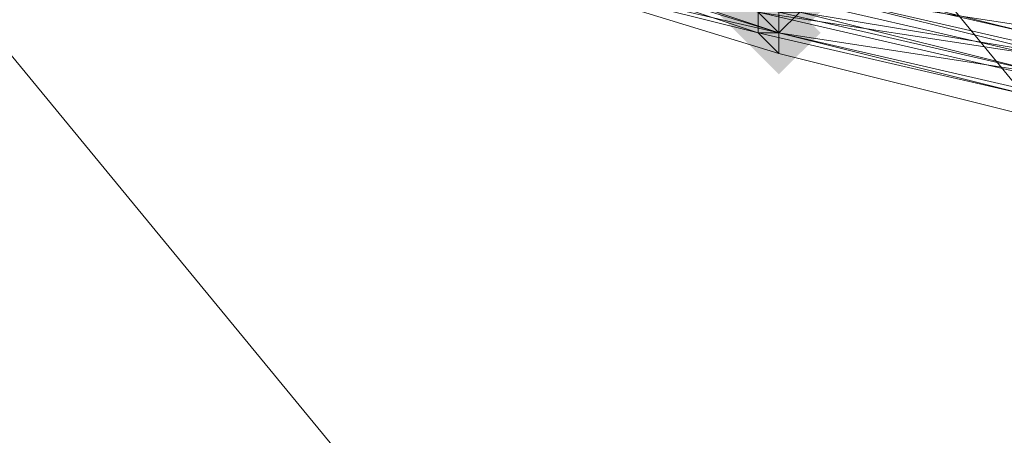
# Model space of a CAD drawing. Units: millimetres. Extents: x 13153 to 16380, y -6359 to -3132.
# Drawn here: x 14697 to 14728, y -5261 to -5247 of the extents above; entities that cross this region are included whole.
import ezdxf

# ---------------------------------------------------------------- set-up
doc = ezdxf.new("R2010")
doc.units = ezdxf.units.MM
doc.layers.get('0').update_dxf_attribs({"color": 153})
doc.layers.add('МАФЫ НАШИ', color=18, linetype='Continuous', lineweight=25)
doc.layers.add('Слой1', color=18, linetype='Continuous', lineweight=25)

# ---------------------------------------------------------------- blocks, each defined once
blk = doc.blocks.new('у435')
at = {"layer": 'Слой1', "lineweight": 13}
for points in [[(14721.877, -5245.195), (14721.212, -5245.859), (14720.548, -5246.523), (14721.212, -5247.187), (14721.877, -5247.851), (14722.541, -5247.187), (14723.205, -5246.523), (14722.541, -5245.859)], [(14720.548, -5245.859), (14719.884, -5246.523), (14719.22, -5247.187), (14719.884, -5247.851), (14720.548, -5248.515), (14721.212, -5247.851), (14721.877, -5247.187), (14721.212, -5246.523)], [(14720.548, -5245.859), (14719.884, -5246.523), (14719.22, -5247.187), (14719.884, -5247.851), (14720.548, -5248.515), (14721.212, -5247.851), (14721.877, -5247.187), (14721.212, -5246.523)], [(14721.212, -5246.523), (14720.548, -5247.187), (14719.884, -5247.851), (14720.548, -5248.515), (14721.212, -5249.179), (14721.877, -5248.515), (14722.541, -5247.851), (14721.877, -5247.187)], [(14721.212, -5246.523), (14720.548, -5247.187), (14719.884, -5247.851), (14720.548, -5248.515), (14721.212, -5249.179), (14721.877, -5248.515), (14722.541, -5247.851), (14721.877, -5247.187)], [(14721.212, -5246.523), (14720.548, -5247.187), (14719.884, -5247.851), (14720.548, -5248.515), (14721.212, -5249.179), (14721.877, -5248.515), (14722.541, -5247.851), (14721.877, -5247.187)]]:
    blk.add_hatch(color=256, dxfattribs=at).paths.add_polyline_path(points)
at = {"color": 7}
blk.add_circle((14766.371, -4745.797), 1613.5, dxfattribs=at)
at = {"layer": 'Слой1', "lineweight": 13}
for points in [[(14739.807, -5300.979), (14681.367, -5229.921), (14655.467, -5235.234), (14567.143, -5126.986)], [(14604.996, -5242.539), (14630.232, -5239.218), (14684.023, -5305.627), (14711.915, -5303.635), (14655.467, -5235.234), (14711.915, -5303.635), (14739.807, -5300.979), (14681.367, -5229.921), (14707.266, -5223.28), (14611.637, -5107.063), (14634.88, -5095.774), (14516.008, -4951.002)], [(14545.228, -5136.284), (14630.232, -5239.218), (14655.467, -5235.234), (14630.232, -5239.218), (14684.023, -5305.627), (14711.915, -5303.635), (14741.135, -5339.496), (14770.355, -5338.168), (14739.807, -5300.979), (14767.699, -5296.994), (14707.266, -5223.28), (14767.699, -5296.994), (14795.591, -5291.681), (14828.131, -5331.527), (14856.687, -5325.55), (14868.641, -5340.824), (14856.687, -5325.55), (14885.243, -5318.909), (14851.375, -5277.735), (14878.603, -5268.438), (14913.135, -5310.276)], [(14729.182, -5248.515), (14720.548, -5246.523), (14729.182, -5248.515), (14720.548, -5247.187), (14729.182, -5249.179)], [(14729.182, -5247.851), (14720.548, -5245.859), (14720.548, -5246.523), (14712.579, -5243.867), (14720.548, -5245.859), (14721.212, -5245.195), (14712.579, -5243.203), (14712.579, -5243.867), (14704.61, -5240.546), (14712.579, -5243.867), (14712.579, -5243.203), (14704.61, -5239.882), (14705.274, -5239.218), (14697.305, -5235.898), (14697.305, -5236.562), (14690, -5232.577)], [(14690, -5234.569), (14697.305, -5238.554), (14704.61, -5242.539), (14705.274, -5241.874), (14713.243, -5245.195), (14713.243, -5244.531), (14705.274, -5241.21), (14705.938, -5241.21), (14713.907, -5243.867), (14713.243, -5244.531), (14721.877, -5247.187), (14721.877, -5246.523), (14730.51, -5247.851)], [(14729.846, -5248.515), (14721.877, -5247.187), (14721.212, -5247.851), (14713.243, -5245.195), (14712.579, -5245.195), (14704.61, -5242.539), (14705.274, -5241.874), (14705.938, -5241.21), (14697.969, -5237.89), (14690.664, -5233.905), (14697.969, -5237.89), (14690, -5233.905)], [(14696.641, -5238.554), (14704.61, -5242.539), (14696.641, -5238.554), (14704.61, -5241.874), (14704.61, -5242.539), (14712.579, -5245.195), (14704.61, -5242.539), (14705.274, -5241.874), (14713.243, -5245.195), (14713.243, -5244.531), (14721.877, -5247.187), (14721.877, -5246.523), (14729.846, -5248.515)], [(14696.641, -5239.218), (14704.61, -5242.539), (14696.641, -5239.218), (14704.61, -5242.539), (14712.579, -5245.859), (14704.61, -5242.539), (14712.579, -5245.859), (14721.212, -5248.515), (14712.579, -5245.859), (14721.212, -5248.515), (14720.548, -5247.851), (14729.182, -5249.844)], [(14729.182, -5249.844), (14721.212, -5247.851), (14729.846, -5249.844)], [(14729.182, -5247.851), (14721.212, -5245.859), (14721.212, -5245.195), (14713.243, -5242.539), (14713.243, -5241.21), (14705.274, -5238.554), (14705.938, -5237.89), (14713.243, -5240.546), (14713.907, -5239.882), (14721.877, -5241.874), (14721.212, -5243.203), (14713.243, -5240.546), (14713.243, -5241.874), (14721.212, -5244.531), (14721.212, -5245.195), (14729.182, -5247.187)], [(14729.182, -5248.515), (14720.548, -5247.187), (14729.182, -5248.515)], [(14755.081, -5252.5), (14746.448, -5252.5), (14755.081, -5253.164), (14746.448, -5252.5), (14737.815, -5251.836), (14746.448, -5252.5), (14737.815, -5251.836), (14729.182, -5250.508), (14737.815, -5251.836), (14729.182, -5250.508), (14721.212, -5248.515), (14729.182, -5250.508), (14729.182, -5249.844), (14729.182, -5250.508), (14721.212, -5248.515), (14712.579, -5245.859), (14704.61, -5242.539), (14696.641, -5239.218)], [(14696.641, -5239.218), (14704.61, -5242.539), (14696.641, -5239.218), (14704.61, -5242.539), (14712.579, -5245.859), (14704.61, -5242.539), (14712.579, -5245.859), (14721.212, -5248.515), (14712.579, -5245.859), (14721.212, -5248.515), (14721.212, -5247.851), (14729.846, -5249.844)], [(14729.182, -5249.844), (14720.548, -5247.851), (14720.548, -5247.187), (14712.579, -5245.195), (14712.579, -5244.531), (14720.548, -5246.523), (14721.212, -5245.859), (14712.579, -5243.867), (14712.579, -5244.531), (14704.61, -5241.21), (14712.579, -5244.531), (14712.579, -5243.867), (14720.548, -5246.523), (14720.548, -5247.187), (14712.579, -5244.531), (14720.548, -5247.187), (14720.548, -5247.851), (14720.548, -5247.187), (14712.579, -5245.195), (14712.579, -5244.531), (14720.548, -5247.187), (14729.182, -5249.179)], [(14690, -5234.569), (14697.305, -5238.554), (14705.274, -5241.874), (14713.243, -5245.195), (14713.243, -5244.531), (14705.274, -5241.874), (14713.243, -5245.195), (14712.579, -5245.195), (14721.212, -5247.851), (14729.182, -5249.844), (14720.548, -5247.851), (14729.182, -5249.844), (14721.212, -5247.851), (14729.846, -5249.844)], [(14730.51, -5248.515), (14721.877, -5246.523), (14730.51, -5248.515), (14721.877, -5246.523), (14730.51, -5248.515)], [(14755.081, -5252.5), (14746.448, -5251.836), (14755.081, -5252.5), (14746.448, -5251.836), (14737.815, -5251.172), (14729.846, -5249.844), (14721.212, -5247.851), (14712.579, -5245.859), (14713.243, -5245.195), (14704.61, -5242.539), (14712.579, -5245.195), (14704.61, -5241.874), (14696.641, -5238.554), (14704.61, -5241.874), (14704.61, -5242.539), (14696.641, -5238.554)], [(14712.579, -5245.195), (14721.212, -5247.851), (14712.579, -5245.195), (14720.548, -5247.851), (14721.212, -5247.851), (14720.548, -5247.851), (14712.579, -5245.195), (14721.212, -5247.851), (14712.579, -5245.195)], [(14712.579, -5245.195), (14720.548, -5247.851), (14720.548, -5247.187)], [(14720.548, -5247.187), (14729.182, -5248.515)], [(14729.182, -5247.851), (14721.212, -5245.859), (14721.212, -5245.195), (14712.579, -5242.539), (14713.243, -5241.874), (14705.274, -5239.218), (14705.274, -5237.89), (14713.243, -5241.21), (14713.907, -5239.882), (14721.877, -5242.539), (14721.212, -5243.203), (14713.243, -5241.21), (14713.243, -5241.874), (14721.212, -5244.531), (14721.212, -5245.195), (14729.182, -5247.187)], [(14729.182, -5249.179), (14720.548, -5247.187), (14729.182, -5249.179)], [(14729.182, -5248.515), (14720.548, -5246.523)], [(14691.992, -5227.928), (14699.297, -5231.249), (14699.961, -5229.921), (14707.266, -5233.241), (14706.602, -5234.569), (14714.571, -5237.226), (14713.907, -5238.554), (14706.602, -5235.898), (14705.938, -5237.226), (14705.274, -5238.554), (14713.243, -5241.874), (14713.243, -5242.539), (14721.212, -5245.195), (14721.212, -5245.859), (14729.182, -5247.851)], [(14729.182, -5248.515), (14720.548, -5246.523), (14720.548, -5247.187), (14729.182, -5249.179)], [(14690, -5234.569), (14697.305, -5238.554), (14704.61, -5242.539), (14712.579, -5245.195), (14721.212, -5247.851), (14712.579, -5245.195), (14721.212, -5247.851), (14720.548, -5247.187), (14712.579, -5245.195), (14713.243, -5245.195), (14721.212, -5247.851), (14721.877, -5247.187), (14729.846, -5249.179), (14721.212, -5247.187), (14721.212, -5247.851), (14713.243, -5245.195), (14721.212, -5247.187), (14721.877, -5247.187), (14729.846, -5249.179)], [(14730.51, -5248.515), (14721.877, -5246.523), (14730.51, -5248.515)], [(14729.846, -5249.179), (14721.212, -5247.187), (14721.212, -5247.851), (14713.243, -5245.195), (14721.212, -5247.187), (14721.877, -5247.187), (14729.846, -5249.179)], [(14729.846, -5248.515), (14721.877, -5246.523), (14721.877, -5247.187), (14713.243, -5244.531), (14713.243, -5245.195), (14705.274, -5241.874), (14704.61, -5242.539), (14696.641, -5238.554), (14697.305, -5238.554), (14689.336, -5234.569)], [(14696.641, -5238.554), (14697.305, -5238.554), (14689.336, -5234.569), (14697.305, -5238.554), (14696.641, -5239.218), (14704.61, -5242.539), (14712.579, -5245.859), (14720.548, -5247.851), (14712.579, -5245.195), (14712.579, -5245.859), (14704.61, -5242.539), (14696.641, -5239.218)], [(14720.548, -5246.523), (14729.182, -5248.515)], [(14729.182, -5249.179), (14720.548, -5247.187), (14729.182, -5249.179), (14720.548, -5247.187), (14729.182, -5249.179)], [(14720.548, -5247.851), (14729.182, -5249.844), (14720.548, -5247.851)], [(14720.548, -5247.851), (14720.548, -5247.851)], [(14720.548, -5247.851), (14720.548, -5247.851)], [(14720.548, -5247.851), (14720.548, -5247.851)], [(14720.548, -5247.851), (14720.548, -5247.851)], [(14720.548, -5247.851), (14720.548, -5247.851)], [(14721.212, -5247.851), (14729.182, -5249.844), (14721.212, -5247.851)], [(14721.212, -5247.851), (14721.212, -5247.851)], [(14721.212, -5247.851), (14721.212, -5247.851)], [(14721.212, -5247.851), (14721.212, -5247.851)], [(14721.212, -5247.851), (14721.212, -5247.851)], [(14721.212, -5247.851), (14721.212, -5247.851)], [(14721.212, -5247.851), (14721.212, -5247.851)], [(14721.212, -5247.851), (14721.212, -5247.851)], [(14721.212, -5247.851), (14721.212, -5247.851)], [(14721.212, -5247.851), (14721.212, -5247.851)], [(14721.212, -5247.851), (14721.212, -5247.851)], [(14721.212, -5247.851), (14721.212, -5247.851)], [(14721.212, -5247.851), (14721.212, -5247.851)], [(14721.212, -5247.851), (14721.212, -5247.851)], [(14721.212, -5247.851), (14721.212, -5247.851)], [(14721.212, -5248.515), (14721.212, -5248.515)], [(14721.212, -5248.515), (14721.212, -5248.515)], [(14721.212, -5248.515), (14721.212, -5248.515)]]:
    blk.add_lwpolyline(points, dxfattribs=at)
for points in [[(14712.579, -5245.195), (14720.548, -5247.851), (14721.212, -5247.851)], [(14738.479, -5250.508), (14738.479, -5249.844), (14730.51, -5247.851), (14739.143, -5249.179), (14738.479, -5249.844), (14747.112, -5250.508), (14747.112, -5251.172), (14738.479, -5250.508), (14738.479, -5251.172), (14729.846, -5249.179), (14721.877, -5247.187), (14721.212, -5247.187), (14713.243, -5245.195), (14721.212, -5247.851), (14721.212, -5247.187), (14729.846, -5249.179), (14729.846, -5249.844), (14738.479, -5251.172), (14738.479, -5250.508), (14747.112, -5251.836), (14747.112, -5251.172)], [(14730.51, -5248.515), (14738.479, -5249.844), (14747.112, -5250.508), (14738.479, -5249.179), (14738.479, -5249.844), (14747.112, -5250.508), (14747.112, -5251.172), (14738.479, -5250.508), (14738.479, -5251.172), (14729.846, -5249.844), (14729.846, -5249.179), (14738.479, -5250.508), (14729.846, -5249.179), (14729.846, -5249.844), (14737.815, -5251.172), (14738.479, -5250.508), (14747.112, -5251.836), (14747.112, -5251.172), (14738.479, -5250.508), (14738.479, -5249.844), (14729.846, -5248.515), (14730.51, -5248.515), (14721.877, -5246.523)], [(14746.448, -5251.836), (14755.081, -5251.836), (14755.081, -5252.5), (14746.448, -5251.836), (14755.081, -5252.5), (14746.448, -5251.836), (14737.815, -5251.172), (14729.846, -5249.844), (14729.846, -5249.179), (14721.212, -5247.851), (14729.182, -5249.844), (14737.815, -5251.172), (14729.182, -5249.844), (14729.182, -5249.179), (14737.815, -5251.172), (14746.448, -5251.836), (14737.815, -5251.172)], [(14721.212, -5247.851), (14729.846, -5249.844), (14729.182, -5249.844)], [(14721.212, -5247.851), (14729.846, -5249.844), (14729.182, -5249.844)], [(14746.448, -5252.5), (14755.081, -5253.164), (14755.081, -5252.5), (14746.448, -5252.5), (14755.081, -5253.164), (14746.448, -5252.5), (14737.815, -5251.836), (14729.182, -5250.508), (14721.212, -5248.515), (14729.182, -5250.508), (14721.212, -5248.515), (14729.182, -5250.508), (14737.815, -5251.836), (14729.182, -5250.508), (14737.815, -5251.836), (14746.448, -5252.5), (14737.815, -5251.836)]]:
    blk.add_lwpolyline(points, close=True, dxfattribs=at)
blk = doc.blocks.new('проьнгг88ге')
at = {"layer": 'МАФЫ НАШИ', "color": 7, "lineweight": 25}
blk.add_blockref('у435', (0, 0), dxfattribs=at)

msp = doc.modelspace()

# ---------------------------------------------------------------- block references
at = {"layer": 'МАФЫ НАШИ'}
msp.add_blockref('проьнгг88ге', (0, 0), dxfattribs=at)

doc.saveas('drawing.dxf')
